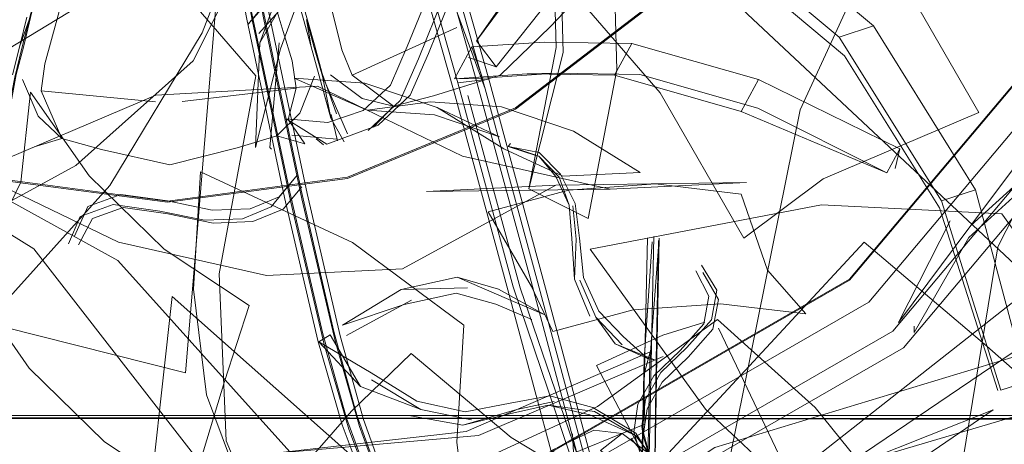
# Model space of a CAD drawing. Units: metres. Extents: x 0.37 to 5.17, y -2.58 to -0.58.
# Drawn here: x 1.12 to 1.16, y -0.89 to -0.87 of the extents above; entities that cross this region are included whole.
import ezdxf

# ---------------------------------------------------------------- set-up
doc = ezdxf.new("R2010")
doc.units = ezdxf.units.M
doc.header["$MEASUREMENT"] = 0

# ---------------------------------------------------------------- blocks, each defined once
blk = doc.blocks.new('99c9ecd6-7ade-4bb2-8c44-81a79b9a43fd')
at = {"color": 18, "lineweight": 9, "true_color": 0x000000}
blk.add_lwpolyline([(1.088747, -0.89119), (1.164943, -0.89119), (1.165067, -0.815108)], dxfattribs=at)
blk = doc.blocks.new('9b0ee309-9cdf-4560-a0e8-09154df67923')
at = {"color": 18, "lineweight": 9, "true_color": 0x000000}
for points in [[(1.088747, -0.891244), (1.164943, -0.891365)], [(1.088747, -0.891317), (1.164943, -0.891317), (1.088747, -0.891244)]]:
    blk.add_lwpolyline(points, dxfattribs=at)
blk = doc.blocks.new('63c0e117-3e7f-46c9-aca9-ea76dcb03060')
at = {"color": 18, "lineweight": 9, "true_color": 0x000000}
blk.add_lwpolyline([(1.134391, -0.881267), (1.141423, -0.878357), (1.147462, -0.873727), (1.152095, -0.867693), (1.155008, -0.860667), (1.156001, -0.853127), (1.155008, -0.845587)], dxfattribs=at)
blk = doc.blocks.new('d21495af-b9d7-49d2-9b2f-bc822f55eeba')
at = {"color": 18, "lineweight": 9, "true_color": 0x000000}
blk.add_lwpolyline([(1.134391, -0.881267), (1.126845, -0.88226), (1.119299, -0.881267), (1.112267, -0.878357)], dxfattribs=at)
blk = doc.blocks.new('79665480-dfe5-40da-a435-11292d704c08')
at = {"color": 18, "lineweight": 9, "true_color": 0x000000}
blk.add_line((1.13308, -0.879608), (1.133379, -0.879854), dxfattribs=at)
for points in [[(1.097689, -0.853078), (1.098682, -0.860619), (1.101595, -0.867645), (1.106228, -0.873678), (1.112267, -0.878308), (1.119299, -0.881218), (1.126845, -0.882211), (1.134391, -0.881218), (1.141423, -0.878308), (1.147462, -0.873678)], [(1.13942, -0.877362), (1.14077, -0.876944), (1.142867, -0.874915), (1.144049, -0.873655), (1.142873, -0.874915), (1.14078, -0.876946)], [(1.132861, -0.875749), (1.133193, -0.876967), (1.133693, -0.878735), (1.134253, -0.879726)], [(1.134388, -0.879399), (1.133336, -0.876988)], [(1.133702, -0.878594), (1.133961, -0.879696)], [(1.124096, -0.880051), (1.126943, -0.880697), (1.129774, -0.879987), (1.131428, -0.879487), (1.129774, -0.879987)], [(1.133676, -0.879483)], [(1.134826, -0.879561)]]:
    blk.add_lwpolyline(points, dxfattribs=at)
blk = doc.blocks.new('86b471f3-b1a2-4e44-b12d-9fa1c6843fa1')
at = {"color": 18, "lineweight": 9, "true_color": 0x000000}
for points in [[(1.133328, -0.876874), (1.133922, -0.878556), (1.133328, -0.876874), (1.133009, -0.875665), (1.132269, -0.873047)], [(1.136309, -0.878235), (1.13548, -0.87912), (1.136313, -0.878236), (1.134581, -0.876942)], [(1.133009, -0.876988), (1.13239, -0.878534), (1.131428, -0.879487), (1.132593, -0.87981)], [(1.136309, -0.878235), (1.137983, -0.877805), (1.13942, -0.877362)], [(1.131906, -0.878802), (1.132593, -0.87981)], [(1.134962, -0.879191)], [(1.121271, -0.87994), (1.12243, -0.879587), (1.121271, -0.87994)]]:
    blk.add_lwpolyline(points, dxfattribs=at)
blk = doc.blocks.new('cbc9c9e0-feb8-4ee4-b8ea-7b22c6228e34')
at = {"color": 18, "lineweight": 9, "true_color": 0x000000}
for points in [[(1.120756, -0.875803), (1.120466, -0.877019), (1.120134, -0.878747)], [(1.124096, -0.880051), (1.12243, -0.879589), (1.124096, -0.880053), (1.126943, -0.880701), (1.129774, -0.879989)]]:
    blk.add_lwpolyline(points, dxfattribs=at)
blk = doc.blocks.new('818d1514-7f1b-4294-9985-ef1cda31062d')
at = {"color": 18, "lineweight": 9, "true_color": 0x000000}
blk.add_lwpolyline([(1.120201, -0.878673), (1.120516, -0.876916), (1.120833, -0.875707), (1.121121, -0.874522), (1.121482, -0.873064)], dxfattribs=at)
blk = doc.blocks.new('d24847e4-9c28-4c5c-be7d-22e53539950f')
at = {"color": 18, "lineweight": 9, "true_color": 0x000000}
blk.add_lwpolyline([(1.133668, -0.87692), (1.134995, -0.877921), (1.136313, -0.878236), (1.137988, -0.877806), (1.14078, -0.876946)], dxfattribs=at)
blk = doc.blocks.new('4da4c035-8a39-4661-9bc8-46572f203fe0')
at = {"color": 18, "lineweight": 9, "true_color": 0x000000}
for points in [[(1.132673, -0.87461), (1.132863, -0.875747), (1.132673, -0.87461), (1.13299, -0.875787), (1.133336, -0.876988), (1.133695, -0.878732), (1.133195, -0.876964), (1.132863, -0.875747), (1.132533, -0.874559), (1.132132, -0.873138), (1.131885, -0.871794)], [(1.120788, -0.877126), (1.121444, -0.878657), (1.12243, -0.879589), (1.121565, -0.877601), (1.121711, -0.876463)]]:
    blk.add_lwpolyline(points, dxfattribs=at)
blk = doc.blocks.new('c6d0c2b9-84ea-472a-a3dd-4353e436640e')
at = {"color": 18, "lineweight": 9, "true_color": 0x000000}
blk.add_lwpolyline([(1.131906, -0.878802), (1.132244, -0.87748), (1.13207, -0.876346), (1.131696, -0.875117)], dxfattribs=at)
blk = doc.blocks.new('8c4a1be3-dda2-4b07-95a5-826363612a0c')
at = {"color": 18, "lineweight": 9, "true_color": 0x000000}
blk.add_lwpolyline([(1.120667, -0.875707), (1.120358, -0.876928), (1.120667, -0.875705), (1.121058, -0.874623)], dxfattribs=at)
blk = doc.blocks.new('d22b61ed-6869-496a-86ad-a3a5a9762eb7')
at = {"color": 18, "lineweight": 9, "true_color": 0x000000}
blk.add_lwpolyline([(1.133443, -0.873067), (1.133842, -0.874634), (1.13415, -0.875881), (1.134581, -0.876942), (1.138958, -0.874945)], dxfattribs=at)
blk = doc.blocks.new('d1fd679d-dc9c-4d2c-9695-e775f2d101b0')
at = {"color": 18, "lineweight": 9, "true_color": 0x000000}
for p, q in [((1.121565, -0.877601), (1.126356, -0.878056)), ((1.132244, -0.87748), (1.127466, -0.878043))]:
    blk.add_line(p, q, dxfattribs=at)
blk = doc.blocks.new('37f8500b-1a72-4993-ba77-bb06c6fe58ea')
at = {"color": 18, "lineweight": 9, "true_color": 0x000000}
blk.add_lwpolyline([(1.122751, -0.872024), (1.121432, -0.873169), (1.121058, -0.874623), (1.120667, -0.875707), (1.120964, -0.874509)], dxfattribs=at)
blk = doc.blocks.new('f33d1098-1dc4-4ecd-9e9a-66ec58169a27')
at = {"color": 18, "lineweight": 9, "true_color": 0x000000}
blk.add_line((1.121058, -0.874623), (1.120756, -0.875803), dxfattribs=at)
blk = doc.blocks.new('c72bd7ba-dcfc-411a-a22b-88a588342e77')
at = {"color": 18, "lineweight": 9, "true_color": 0x000000}
blk.add_line((1.122486, -0.873667), (1.121711, -0.876463), dxfattribs=at)
blk = doc.blocks.new('797c5041-d635-4633-a2fd-950a27845daf')
at = {"color": 18, "lineweight": 9, "true_color": 0x000000}
blk.add_line((1.131696, -0.875117), (1.131227, -0.873568), dxfattribs=at)
blk = doc.blocks.new('3fbfcb46-9b42-4945-b7c8-b89d6309878b')
at = {"color": 18, "lineweight": 9, "true_color": 0x000000}
blk.add_lwpolyline([(1.138844, -0.904697), (1.132185, -0.904118), (1.149757, -0.892534), (1.168182, -0.886946), (1.174842, -0.887525)], dxfattribs=at)
blk = doc.blocks.new('7116948f-067b-4dbe-955c-fb4d4de2810c')
at = {"color": 18, "lineweight": 9, "true_color": 0x000000}
blk.add_lwpolyline([(1.127922, -0.876339), (1.130155, -0.871884), (1.127797, -0.85567), (1.131165, -0.839159), (1.128932, -0.843615)], dxfattribs=at)
blk = doc.blocks.new('d340408e-60ab-4448-b393-2cdf43286fec')
at = {"color": 18, "lineweight": 9, "true_color": 0x000000}
blk.add_lwpolyline([(1.113339, -0.876302), (1.118544, -0.876832), (1.132472, -0.868371), (1.148871, -0.865108), (1.143666, -0.864578)], dxfattribs=at)
blk = doc.blocks.new('33385f2a-1893-4673-9927-ea969e99eee7')
at = {"color": 18, "lineweight": 9, "true_color": 0x000000}
blk.add_lwpolyline([(1.168352, -0.875624), (1.157658, -0.888358), (1.143251, -0.896669), (1.126868, -0.899555), (1.110484, -0.896669), (1.096077, -0.888358), (1.085384, -0.875624)], dxfattribs=at)
blk = doc.blocks.new('cf08901e-d615-43fa-acba-aa14fff0f2c7')
at = {"color": 18, "lineweight": 9, "true_color": 0x000000}
blk.add_lwpolyline([(1.106007, -0.874348), (1.124771, -0.884701), (1.139171, -0.900728), (1.145642, -0.898181), (1.153918, -0.893001), (1.163195, -0.885691)], dxfattribs=at)
blk = doc.blocks.new('461098b2-17da-4a95-8251-b46dd6261ca0')
at = {"color": 18, "lineweight": 9, "true_color": 0x000000}
blk.add_lwpolyline([(1.144539, -0.884226), (1.149373, -0.890934), (1.155016, -0.896236), (1.160919, -0.899616), (1.169508, -0.89673)], dxfattribs=at)
blk = doc.blocks.new('94f30396-d249-4d86-9e91-92df4b9830c7')
at = {"color": 18, "lineweight": 9, "true_color": 0x000000}
for points in [[(1.140152, -0.877515), (1.137335, -0.867548), (1.135805, -0.862243)], [(1.143416, -0.875989), (1.143233, -0.869199), (1.141686, -0.862507)], [(1.124434, -0.88156), (1.128307, -0.875172), (1.130978, -0.868245)], [(1.145663, -0.876716), (1.144463, -0.882946), (1.141977, -0.881694), (1.143416, -0.875989)]]:
    blk.add_lwpolyline(points, dxfattribs=at)
blk = doc.blocks.new('6cb1cce9-91da-40f4-a51c-d1e0a6815eca')
at = {"color": 18, "lineweight": 9, "true_color": 0x000000}
blk.add_lwpolyline([(1.134524, -0.861504), (1.136791, -0.866566), (1.139734, -0.876982), (1.142068, -0.885585)], dxfattribs=at)
blk = doc.blocks.new('147e1bde-c12a-4e36-b813-3864d1b9d497')
at = {"color": 18, "lineweight": 9, "true_color": 0x000000}
blk.add_lwpolyline([(1.141686, -0.862507), (1.143934, -0.863235), (1.145481, -0.869926), (1.145663, -0.876716)], dxfattribs=at)
blk = doc.blocks.new('bd33df07-dd42-447b-b0c2-c4920da5e070')
at = {"color": 18, "lineweight": 9, "true_color": 0x000000}
for points in [[(1.139789, -0.875507), (1.14316, -0.870931), (1.144503, -0.866609), (1.143175, -0.863788), (1.141378, -0.861362), (1.143123, -0.861266)], [(1.105505, -0.870703), (1.107603, -0.875723), (1.121256, -0.884216), (1.131405, -0.897272), (1.129306, -0.892252)]]:
    blk.add_lwpolyline(points, dxfattribs=at)
blk = doc.blocks.new('e4dadc49-14f6-4680-8b80-f60a1613f1d0')
at = {"color": 18, "lineweight": 9, "true_color": 0x000000}
blk.add_lwpolyline([(1.126868, -0.895901), (1.14205, -0.893226), (1.155401, -0.885524), (1.16531, -0.873725), (1.170583, -0.85925), (1.170583, -0.843847), (1.16531, -0.829372), (1.155401, -0.817572), (1.14205, -0.80987), (1.126868, -0.807196)], dxfattribs=at)
blk = doc.blocks.new('7c3e5105-4fcc-4749-948c-9cb39ffb5984')
at = {"color": 18, "lineweight": 9, "true_color": 0x000000}
blk.add_lwpolyline([(1.125118, -0.839868), (1.126583, -0.849111), (1.127431, -0.854822), (1.128313, -0.860578), (1.129428, -0.867066), (1.130889, -0.874614), (1.132474, -0.882119), (1.133877, -0.888119), (1.134883, -0.891651), (1.135655, -0.893751), (1.136445, -0.895955), (1.137431, -0.89932)], dxfattribs=at)
blk = doc.blocks.new('f6152007-8e2e-4363-8bd3-6739b2c2bfdd')
at = {"color": 18, "lineweight": 9, "true_color": 0x000000}
blk.add_lwpolyline([(1.088426, -0.829329), (1.083153, -0.843804), (1.083153, -0.859207), (1.088426, -0.873682), (1.098335, -0.885482), (1.111686, -0.893184), (1.126868, -0.895858), (1.14205, -0.893184), (1.155401, -0.885482), (1.16531, -0.873725), (1.170583, -0.85925), (1.170583, -0.843847)], dxfattribs=at)
blk = doc.blocks.new('fb54611a-e324-47a1-bd00-abc4aa28e3c5')
at = {"color": 18, "lineweight": 9, "true_color": 0x000000}
blk.add_lwpolyline([(1.115896, -0.873544), (1.111197, -0.878772), (1.114852, -0.881326), (1.119735, -0.886789), (1.124434, -0.88156)], dxfattribs=at)
blk = doc.blocks.new('cbd83bf3-58d7-4732-9caf-39881c586625')
at = {"color": 18, "lineweight": 9, "true_color": 0x000000}
blk.add_lwpolyline([(1.173355, -0.859727), (1.167748, -0.87512), (1.15721, -0.887668), (1.143013, -0.895858), (1.126868, -0.898703), (1.110723, -0.895858), (1.096525, -0.887668)], dxfattribs=at)
blk = doc.blocks.new('fd6267ea-36d6-49ac-8e62-62e841b8d948')
at = {"color": 18, "lineweight": 9, "true_color": 0x000000}
for points in [[(1.155401, -0.885524), (1.14205, -0.893226), (1.126868, -0.895901)], [(1.174842, -0.887525), (1.156083, -0.893085), (1.161412, -0.890959), (1.144765, -0.902335)]]:
    blk.add_lwpolyline(points, dxfattribs=at)
blk = doc.blocks.new('c7b87deb-eef3-42d2-8b74-260f5a828789')
at = {"color": 18, "lineweight": 9, "true_color": 0x000000}
blk.add_lwpolyline([(1.116922, -0.851882), (1.114512, -0.867537), (1.115912, -0.884606), (1.123015, -0.880722), (1.127922, -0.876339)], dxfattribs=at)
blk = doc.blocks.new('30fc2fa0-eea6-499b-a560-4096b5e13f35')
at = {"color": 18, "lineweight": 9, "true_color": 0x000000}
blk.add_lwpolyline([(1.170583, -0.859207), (1.16531, -0.873682), (1.155401, -0.885482)], dxfattribs=at)
blk = doc.blocks.new('c2bbb7d2-3d3e-400a-9071-0e70062da0be')
at = {"color": 18, "lineweight": 9, "true_color": 0x000000}
blk.add_lwpolyline([(1.166401, -0.874311), (1.15621, -0.886446), (1.142481, -0.894367), (1.126868, -0.897117)], dxfattribs=at)
blk = doc.blocks.new('c566276e-abbe-4675-846d-c25ff36e78e8')
at = {"color": 18, "lineweight": 9, "true_color": 0x000000}
for points in [[(1.126965, -0.854891), (1.127843, -0.860645), (1.128954, -0.867133), (1.130411, -0.874686), (1.131996, -0.8822)], [(1.130989, -0.885331), (1.136694, -0.885052), (1.143111, -0.881541), (1.151084, -0.881439), (1.145379, -0.881718)], [(1.097029, -0.883085), (1.096734, -0.886756), (1.112387, -0.88557), (1.12761, -0.889401), (1.127906, -0.88573)]]:
    blk.add_lwpolyline(points, dxfattribs=at)
blk = doc.blocks.new('b5b83cae-5eaa-4969-b9e1-a8ff3927f974')
at = {"color": 18, "lineweight": 9, "true_color": 0x000000}
for points in [[(1.13382, -0.887681), (1.132449, -0.881763), (1.13088, -0.874356), (1.129424, -0.86688), (1.128309, -0.860408)], [(1.160394, -0.883743), (1.163313, -0.881093), (1.166573, -0.880147), (1.169777, -0.879567)]]:
    blk.add_lwpolyline(points, dxfattribs=at)
blk = doc.blocks.new('ad6063cc-ad23-43eb-82e5-0755446bbe88')
at = {"color": 18, "lineweight": 9, "true_color": 0x000000}
for points in [[(1.129659, -0.86694), (1.131119, -0.874449), (1.132695, -0.8819)], [(1.13315, -0.888046), (1.13175, -0.882062), (1.130172, -0.874592), (1.128718, -0.867074)]]:
    blk.add_lwpolyline(points, dxfattribs=at)
blk = doc.blocks.new('43e11fcd-9137-4c36-8369-b50f6fd6cdcb')
at = {"color": 18, "lineweight": 9, "true_color": 0x000000}
blk.add_lwpolyline([(1.169508, -0.89673), (1.178153, -0.898137), (1.17225, -0.894756), (1.166607, -0.889454), (1.161773, -0.882746), (1.15423, -0.882375), (1.144539, -0.884226)], dxfattribs=at)
blk = doc.blocks.new('e1c17096-6a38-49b5-9f20-ce9a7df9bfd5')
at = {"color": 18, "lineweight": 9, "true_color": 0x000000}
blk.add_lwpolyline([(1.131971, -0.881844), (1.130401, -0.874428), (1.12895, -0.866948)], dxfattribs=at)
blk = doc.blocks.new('976da07c-1173-4b85-a4a9-a495260357ea')
at = {"color": 18, "lineweight": 9, "true_color": 0x000000}
for points in [[(1.141483, -0.863308), (1.142953, -0.869664), (1.143117, -0.875776), (1.141977, -0.881694)], [(1.133134, -0.877402), (1.126368, -0.877776), (1.118743, -0.881015), (1.124805, -0.883941), (1.130989, -0.885331)]]:
    blk.add_lwpolyline(points, dxfattribs=at)
blk = doc.blocks.new('5196d420-bbce-4ac8-a742-6397daae3d84')
at = {"color": 18, "lineweight": 9, "true_color": 0x000000}
for points in [[(1.163195, -0.885691), (1.147179, -0.870675), (1.130032, -0.859312), (1.120755, -0.866621), (1.112478, -0.871802), (1.106007, -0.874348)], [(1.138842, -0.868003), (1.135255, -0.869374), (1.132551, -0.87218), (1.130235, -0.874799), (1.132545, -0.872003)], [(1.163612, -0.880389), (1.160468, -0.883243), (1.162757, -0.880185), (1.166162, -0.879198)]]:
    blk.add_lwpolyline(points, dxfattribs=at)
blk = doc.blocks.new('51ad764d-9459-4cb8-a107-82961df15c0f')
at = {"color": 18, "lineweight": 9, "true_color": 0x000000}
blk.add_lwpolyline([(1.130552, -0.876974), (1.120461, -0.865284), (1.106751, -0.855425), (1.105211, -0.863711), (1.105505, -0.870703)], dxfattribs=at)
blk = doc.blocks.new('d8776b03-1024-47be-9d37-e5282158e1a7')
at = {"color": 18, "lineweight": 9, "true_color": 0x000000}
blk.add_lwpolyline([(1.135627, -0.87002), (1.133033, -0.872536), (1.130678, -0.875199)], dxfattribs=at)
blk = doc.blocks.new('4054a913-294e-450a-afd7-4fa1e10e667f')
at = {"color": 18, "lineweight": 9, "true_color": 0x000000}
blk.add_lwpolyline([(1.13023, -0.874622)], dxfattribs=at)
blk = doc.blocks.new('7036dde0-e53a-4134-8eb8-22e793f257be')
at = {"color": 18, "lineweight": 9, "true_color": 0x000000}
blk.add_lwpolyline([(1.14663, -0.862081), (1.141072, -0.865964), (1.136799, -0.867351), (1.142588, -0.872022), (1.147472, -0.87768)], dxfattribs=at)
blk = doc.blocks.new('05b2433b-82be-4acf-ad50-7edf7b68617f')
at = {"color": 18, "lineweight": 9, "true_color": 0x000000}
blk.add_line((1.132049, -0.879447), (1.133933, -0.879614), dxfattribs=at)
blk.add_lwpolyline([(1.131631, -0.879667)], dxfattribs=at)
blk = doc.blocks.new('565fcf9b-cf3c-4f2f-8ffc-552aa9943248')
at = {"color": 18, "lineweight": 9, "true_color": 0x000000}
blk.add_lwpolyline([(1.145363, -0.869512), (1.142522, -0.869588), (1.139925, -0.87083), (1.137981, -0.873032), (1.136887, -0.875742), (1.13618, -0.877355), (1.135036, -0.878423), (1.13356, -0.878919), (1.131814, -0.878764), (1.133515, -0.879835)], dxfattribs=at)
blk = doc.blocks.new('d8867d0c-ab96-4bc7-8c44-d8fc4421365d')
at = {"color": 18, "lineweight": 9, "true_color": 0x000000}
blk.add_lwpolyline([(1.135664, -0.879033), (1.133515, -0.879835), (1.135664, -0.879033), (1.137004, -0.877781), (1.137772, -0.87603), (1.138825, -0.87342), (1.140618, -0.87139), (1.142992, -0.870255), (1.145573, -0.869808)], dxfattribs=at)
blk = doc.blocks.new('18376ea3-672d-47ce-bad9-6684a769994b')
at = {"color": 18, "lineweight": 9, "true_color": 0x000000}
for p, q in [((1.127906, -0.88573), (1.129033, -0.872186)), ((1.131697, -0.882553), (1.13248, -0.881623))]:
    blk.add_line(p, q, dxfattribs=at)
for points in [[(1.132284, -0.881131), (1.131196, -0.88246), (1.129985, -0.882956), (1.1284, -0.883015), (1.126525, -0.88263), (1.124578, -0.882357), (1.1232, -0.882856)], [(1.124902, -0.881937), (1.126849, -0.882209), (1.128724, -0.882595), (1.130309, -0.882535), (1.13152, -0.882039), (1.132284, -0.881131)], [(1.132695, -0.8819), (1.134078, -0.887852), (1.135057, -0.891359), (1.1366, -0.895669)], [(1.145379, -0.881718), (1.137691, -0.881806), (1.143111, -0.881541)], [(1.131996, -0.8822), (1.133409, -0.888217), (1.134438, -0.891772)]]:
    blk.add_lwpolyline(points, dxfattribs=at)
blk = doc.blocks.new('8fe25f99-ff15-44dc-8d6c-ae5791945d19')
at = {"color": 18, "lineweight": 9, "true_color": 0x000000}
blk.add_lwpolyline([(1.147472, -0.87768), (1.150975, -0.883773), (1.154295, -0.881282), (1.160805, -0.878503), (1.157302, -0.87241)], dxfattribs=at)
blk = doc.blocks.new('d9cadc1a-a7b2-4f18-ac43-af41e8d1ba1e')
at = {"color": 18, "lineweight": 9, "true_color": 0x000000}
blk.add_lwpolyline([(1.135954, -0.895574), (1.13511, -0.893403), (1.134337, -0.891299), (1.133352, -0.887779), (1.131971, -0.881844)], dxfattribs=at)
blk = doc.blocks.new('636edbe0-8411-40f1-918a-67e5a1ce8f03')
at = {"color": 18, "lineweight": 9, "true_color": 0x000000}
blk.add_line((1.135244, -0.879253), (1.136584, -0.878003), dxfattribs=at)
for points in [[(1.143753, -0.869818), (1.144831, -0.871253), (1.140607, -0.876596), (1.139789, -0.875507), (1.143753, -0.869818), (1.1452, -0.865164)], [(1.13072, -0.87559), (1.132124, -0.871744), (1.135152, -0.869133), (1.13733, -0.866972), (1.134353, -0.869135)], [(1.135995, -0.867546), (1.138852, -0.877658), (1.141096, -0.88593), (1.144089, -0.897121), (1.146405, -0.905901), (1.147547, -0.910279)], [(1.145306, -0.89667), (1.142353, -0.885632), (1.140152, -0.877515), (1.136623, -0.867874)]]:
    blk.add_lwpolyline(points, dxfattribs=at)
blk = doc.blocks.new('ee36b757-5e91-4218-91b6-a0f4b4770924')
at = {"color": 18, "lineweight": 9, "true_color": 0x000000}
blk.add_lwpolyline([(1.160394, -0.883743), (1.158109, -0.887711)], dxfattribs=at)
blk = doc.blocks.new('ad40da2a-a51c-461c-acfa-a0190ca6248e')
at = {"color": 18, "lineweight": 9, "true_color": 0x000000}
for points in [[(1.136079, -0.866892), (1.139007, -0.877255), (1.140306, -0.877112)], [(1.145606, -0.896806), (1.142582, -0.885502), (1.140306, -0.877112), (1.137419, -0.866894)], [(1.145968, -0.866736), (1.144533, -0.867201), (1.149612, -0.870864), (1.154971, -0.875344)], [(1.158135, -0.900765), (1.158674, -0.902033), (1.161601, -0.884128), (1.169763, -0.868102), (1.169224, -0.866834)], [(1.144899, -0.868112), (1.150063, -0.871836), (1.155193, -0.876125), (1.159159, -0.882495), (1.161607, -0.890141)], [(1.137351, -0.876252), (1.136584, -0.878003)], [(1.131697, -0.882553), (1.130428, -0.883074), (1.128766, -0.883136), (1.126859, -0.882744), (1.124995, -0.882483), (1.123715, -0.882946)], [(1.159614, -0.883039), (1.157453, -0.887292), (1.160468, -0.883243)]]:
    blk.add_lwpolyline(points, dxfattribs=at)
blk = doc.blocks.new('c1373235-0774-4cf4-93e2-c4a8c6f1451d')
at = {"color": 18, "lineweight": 9, "true_color": 0x000000}
blk.add_line((1.133184, -0.888107), (1.13366, -0.887818), dxfattribs=at)
blk.add_lwpolyline([(1.137454, -0.890948), (1.134924, -0.889976), (1.13366, -0.887818)], dxfattribs=at)
blk = doc.blocks.new('420faf7e-bf68-435e-98ee-91e8d8defa45')
at = {"color": 18, "lineweight": 9, "true_color": 0x000000}
blk.add_line((1.158102, -0.887447), (1.158109, -0.887711), dxfattribs=at)
blk = doc.blocks.new('36f29ef4-8ea7-4927-a7d9-79355343c4bd')
at = {"color": 18, "lineweight": 9, "true_color": 0x000000}
blk.add_lwpolyline([(1.137351, -0.876252), (1.138405, -0.873642), (1.140198, -0.871611)], dxfattribs=at)
blk = doc.blocks.new('38dedde2-6324-4318-8b9f-745996190f0c')
at = {"color": 18, "lineweight": 9, "true_color": 0x000000}
blk.add_lwpolyline([(1.135385, -0.889697), (1.137454, -0.890948), (1.139582, -0.891378)], dxfattribs=at)
blk = doc.blocks.new('13ad6611-3cc1-41fd-9928-f51d7443e187')
at = {"color": 18, "lineweight": 9, "true_color": 0x000000}
for points in [[(1.136865, -0.899105), (1.135799, -0.89586), (1.134958, -0.8937), (1.134163, -0.891591), (1.13315, -0.888046)], [(1.136361, -0.895475), (1.135531, -0.893274), (1.134782, -0.891178), (1.13382, -0.887681)], [(1.134924, -0.889976), (1.133184, -0.888107), (1.135371, -0.889411), (1.137291, -0.890594)]]:
    blk.add_lwpolyline(points, dxfattribs=at)
blk = doc.blocks.new('35ab6c02-8528-4d58-b35f-6c9c5389746d')
at = {"color": 18, "lineweight": 9, "true_color": 0x000000}
for points in [[(1.149868, -0.88717), (1.144854, -0.890813), (1.140653, -0.892763), (1.144742, -0.896448), (1.148238, -0.900778)], [(1.157453, -0.895185), (1.153957, -0.890855), (1.149868, -0.88717)]]:
    blk.add_lwpolyline(points, dxfattribs=at)
blk = doc.blocks.new('08db49d5-3d6a-473f-8f28-c232024b6b6e')
at = {"color": 18, "lineweight": 9, "true_color": 0x000000}
blk.add_lwpolyline([(1.144654, -0.890853), (1.142853, -0.890374), (1.141191, -0.890671), (1.139305, -0.891041), (1.137291, -0.890594)], dxfattribs=at)
blk = doc.blocks.new('48dbd9e4-7938-4da1-b1d4-1f7cc67f8348')
at = {"color": 18, "lineweight": 9, "true_color": 0x000000}
blk.add_line((1.137034, -0.891202), (1.139219, -0.8916), dxfattribs=at)
blk = doc.blocks.new('f19dcd7d-0786-4877-9f89-850b610c60ed')
at = {"color": 18, "lineweight": 9, "true_color": 0x000000}
for points in [[(1.142788, -0.890765), (1.141171, -0.891127), (1.139219, -0.8916), (1.141471, -0.890941), (1.14304, -0.890607)], [(1.134438, -0.891772), (1.135234, -0.89388), (1.136038, -0.896054), (1.137019, -0.899339), (1.136248, -0.896002), (1.137214, -0.899376)]]:
    blk.add_lwpolyline(points, dxfattribs=at)
blk = doc.blocks.new('eeadd838-793f-4179-a3fb-2aaac1c30202')
at = {"color": 18, "lineweight": 9, "true_color": 0x000000}
for points in [[(1.130534, -0.879966), (1.131587, -0.875838), (1.132891, -0.872268)], [(1.121122, -0.877651), (1.120715, -0.881423), (1.118617, -0.885713), (1.121065, -0.889215), (1.124215, -0.892296)]]:
    blk.add_lwpolyline(points, dxfattribs=at)
blk = doc.blocks.new('2f1a38ef-4f81-4f1e-a0c4-194189334c97')
at = {"color": 18, "lineweight": 9, "true_color": 0x000000}
blk.add_lwpolyline([(1.159242, -0.882204), (1.154971, -0.875344), (1.156405, -0.874878), (1.151046, -0.870398)], dxfattribs=at)
blk = doc.blocks.new('8c129fe2-9f21-4641-be7a-8163d30fb412')
at = {"color": 18, "lineweight": 9, "true_color": 0x000000}
for points in [[(1.130534, -0.879966), (1.13072, -0.87559), (1.132923, -0.871742)], [(1.147587, -0.905316), (1.145306, -0.89667), (1.14161, -0.885846), (1.139425, -0.877788)], [(1.18537, -0.88009), (1.165788, -0.886139), (1.149372, -0.897262), (1.144765, -0.902335), (1.138844, -0.904697)]]:
    blk.add_lwpolyline(points, dxfattribs=at)
blk = doc.blocks.new('55721519-8102-4db6-be35-7bb08434b37a')
at = {"color": 18, "lineweight": 9, "true_color": 0x000000}
blk.add_lwpolyline([(1.134604, -0.892919), (1.127047, -0.886206), (1.12586, -0.896929), (1.122449, -0.908362)], dxfattribs=at)
blk.add_lwpolyline([(1.134604, -0.892919), (1.127047, -0.886206), (1.12586, -0.896929), (1.122449, -0.908362)], dxfattribs=at)
blk = doc.blocks.new('3a1457d7-3774-4cd5-9ad7-355b32ed232e')
at = {"color": 18, "lineweight": 9, "true_color": 0x000000}
blk.add_line((1.13114, -0.879964), (1.131201, -0.880034), dxfattribs=at)
for points in [[(1.131519, -0.875587), (1.13114, -0.879964)], [(1.12296, -0.883685), (1.123524, -0.882436), (1.124902, -0.881937)], [(1.146438, -0.892034), (1.144523, -0.89116), (1.142788, -0.890765), (1.144725, -0.891023)]]:
    blk.add_lwpolyline(points, dxfattribs=at)
blk = doc.blocks.new('e9a13ea2-2347-4b55-8d7e-29ca729ed1ad')
at = {"color": 18, "lineweight": 9, "true_color": 0x000000}
for points in [[(1.138866, -0.87709), (1.140037, -0.877066), (1.139589, -0.87576)], [(1.146622, -0.876908), (1.143125, -0.876854), (1.140037, -0.877066)], [(1.124215, -0.892296), (1.127761, -0.894655), (1.129244, -0.889764), (1.130266, -0.886593), (1.126719, -0.884234)], [(1.128484, -0.890331), (1.129802, -0.893851), (1.136049, -0.895946), (1.140825, -0.900265), (1.139507, -0.896745)], [(1.147769, -0.893715), (1.146438, -0.892034), (1.144725, -0.891023)]]:
    blk.add_lwpolyline(points, dxfattribs=at)
blk = doc.blocks.new('58fa1c3a-4faf-4f57-b446-9ec398d2f55a')
at = {"color": 18, "lineweight": 9, "true_color": 0x000000}
for points in [[(1.150869, -0.878458), (1.145556, -0.876938), (1.14628, -0.875608), (1.142626, -0.875552), (1.139589, -0.87576), (1.138866, -0.87709), (1.141903, -0.876882)], [(1.146262, -0.892153), (1.147596, -0.893819), (1.146449, -0.891932), (1.144654, -0.890853)]]:
    blk.add_lwpolyline(points, dxfattribs=at)
blk = doc.blocks.new('9a66f0be-c023-45fe-b768-f3a31d8e5f69')
at = {"color": 18, "lineweight": 9, "true_color": 0x000000}
blk.add_line((1.122714, -0.884005), (1.1232, -0.882856), dxfattribs=at)
blk = doc.blocks.new('fa9e02cc-3375-41f3-91f3-a56604e58fa3')
at = {"color": 18, "lineweight": 9, "true_color": 0x000000}
blk.add_line((1.123121, -0.884041), (1.123715, -0.882946), dxfattribs=at)
blk.add_lwpolyline([(1.156405, -0.874878), (1.160677, -0.881739), (1.159242, -0.882204)], dxfattribs=at)
blk = doc.blocks.new('d624e05b-0257-4883-aba5-967967eff3c7')
at = {"color": 18, "lineweight": 9, "true_color": 0x000000}
blk.add_line((1.140607, -0.876596), (1.139449, -0.876201), dxfattribs=at)
blk.add_lwpolyline([(1.129306, -0.892252), (1.129012, -0.88526), (1.130552, -0.876974)], dxfattribs=at)
blk = doc.blocks.new('abd3de44-2e47-454d-bacf-b44dd1e2376f')
at = {"color": 18, "lineweight": 9, "true_color": 0x000000}
blk.add_lwpolyline([(1.142068, -0.885585), (1.145147, -0.897099), (1.141325, -0.885799), (1.139007, -0.877255)], dxfattribs=at)
blk = doc.blocks.new('22090584-22b4-4218-850a-b87101bb8bf4')
at = {"color": 18, "lineweight": 9, "true_color": 0x000000}
blk.add_lwpolyline([(1.145379, -0.881718), (1.139195, -0.880328), (1.133134, -0.877402)], dxfattribs=at)
blk = doc.blocks.new('99aaa3c8-5211-4a96-bd5b-26200dca3433')
at = {"color": 18, "lineweight": 9, "true_color": 0x000000}
blk.add_lwpolyline([(1.159242, -0.882204), (1.161736, -0.890139), (1.162825, -0.889786), (1.160677, -0.881739)], dxfattribs=at)
blk = doc.blocks.new('23f728f1-f96f-4ff6-b282-625922f8d2b6')
at = {"color": 18, "lineweight": 9, "true_color": 0x000000}
blk.add_line((1.161736, -0.890139), (1.162825, -0.889786), dxfattribs=at)
blk = doc.blocks.new('7fb275fa-9a20-4858-bfdd-babbe71c8934')
at = {"color": 18, "lineweight": 9, "true_color": 0x000000}
blk.add_lwpolyline([(1.13926, -0.887404), (1.13459, -0.88395), (1.128237, -0.880991), (1.127945, -0.885901), (1.128484, -0.890331)], dxfattribs=at)
blk = doc.blocks.new('600e0fab-25fa-48a0-b7a7-e31fe5a71ffa')
at = {"color": 18, "lineweight": 9, "true_color": 0x000000}
blk.add_lwpolyline([(1.142903, -0.892677), (1.143864, -0.893011), (1.143804, -0.891959)], dxfattribs=at)
blk = doc.blocks.new('959d1735-3d3a-44eb-82c1-814cd78538c2')
at = {"color": 18, "lineweight": 9, "true_color": 0x000000}
for points in [[(1.136637, -0.885918), (1.138975, -0.885407), (1.141137, -0.886342), (1.142612, -0.886965), (1.14071, -0.885896)], [(1.142184, -0.886518)], [(1.147266, -0.894377), (1.144974, -0.89266), (1.145875, -0.891942), (1.144689, -0.891805), (1.142903, -0.892677)]]:
    blk.add_lwpolyline(points, dxfattribs=at)
blk = doc.blocks.new('c3c839cf-6433-418c-8397-5927bdd5230a')
at = {"color": 18, "lineweight": 9, "true_color": 0x000000}
blk.add_lwpolyline([(1.138935, -0.886066), (1.140595, -0.886534), (1.142094, -0.887167)], dxfattribs=at)
blk = doc.blocks.new('974e4af1-1226-4994-8b2d-bd660bdcb4db')
at = {"color": 18, "lineweight": 9, "true_color": 0x000000}
blk.add_line((1.143125, -0.876854), (1.141903, -0.876882), dxfattribs=at)
blk = doc.blocks.new('d9322481-ccb6-440d-8e7b-ffcc567e755f')
at = {"color": 18, "lineweight": 9, "true_color": 0x000000}
blk.add_line((1.14071, -0.885896), (1.138975, -0.885407), dxfattribs=at)
blk = doc.blocks.new('d5867b56-88f5-4234-b986-316cbaed09fc')
at = {"color": 18, "lineweight": 9, "true_color": 0x000000}
blk.add_lwpolyline([(1.160892, -0.861948), (1.153327, -0.878388), (1.149803, -0.895879), (1.155079, -0.898645), (1.158135, -0.900765)], dxfattribs=at)
blk = doc.blocks.new('57b87e30-57f4-44c2-9672-8b36c75d3af8')
at = {"color": 18, "lineweight": 9, "true_color": 0x000000}
blk.add_line((1.141903, -0.876882), (1.145556, -0.876938), dxfattribs=at)
blk = doc.blocks.new('d96688dd-5b15-436a-b777-87a59e580b0d')
at = {"color": 18, "lineweight": 9, "true_color": 0x000000}
blk.add_lwpolyline([(1.126719, -0.884234), (1.123569, -0.881153), (1.121122, -0.877651)], dxfattribs=at)
blk = doc.blocks.new('9799ae4f-13d1-4f9b-858c-c649664139dc')
at = {"color": 18, "lineweight": 9, "true_color": 0x000000}
blk.add_lwpolyline([(1.13418, -0.887416), (1.136764, -0.88654), (1.138935, -0.886066)], dxfattribs=at)
blk = doc.blocks.new('677fa3f4-1f9d-4491-bf2a-a3bc25a7b571')
at = {"color": 18, "lineweight": 9, "true_color": 0x000000}
blk.add_lwpolyline([(1.13418, -0.887416), (1.136637, -0.885918), (1.139403, -0.885853)], dxfattribs=at)
blk = doc.blocks.new('e69cc493-64fd-4cbd-984f-25c8218c31c0')
at = {"color": 18, "lineweight": 9, "true_color": 0x000000}
blk.add_lwpolyline([(1.145501, -0.894698), (1.141231, -0.892114), (1.137048, -0.888601), (1.13456, -0.891016), (1.13215, -0.893766)], dxfattribs=at)
blk = doc.blocks.new('00d0a66b-7452-4f23-8651-394a5b516118')
at = {"color": 18, "lineweight": 9, "true_color": 0x000000}
blk.add_lwpolyline([(1.137065, -0.886364), (1.134504, -0.887755)], dxfattribs=at)
blk = doc.blocks.new('776fded6-4f3b-4e57-8caa-161b8ed63307')
at = {"color": 18, "lineweight": 9, "true_color": 0x000000}
blk.add_lwpolyline([(1.156955, -0.881034), (1.151556, -0.878319), (1.146622, -0.876908)], dxfattribs=at)
blk = doc.blocks.new('7ec79c13-01a1-46c0-be2c-4995670c6203')
at = {"color": 18, "lineweight": 9, "true_color": 0x000000}
blk.add_lwpolyline([(1.156955, -0.881034), (1.150869, -0.878458), (1.151593, -0.877128), (1.14628, -0.875608)], dxfattribs=at)
blk = doc.blocks.new('9a2c2a9d-b997-4a5e-94a7-9a4b7e577aaa')
at = {"color": 18, "lineweight": 9, "true_color": 0x000000}
blk.add_line((1.134504, -0.887755), (1.134345, -0.887849), dxfattribs=at)
blk = doc.blocks.new('9451a3c2-90b2-4080-8ae9-9ddbfacedde1')
at = {"color": 18, "lineweight": 9, "true_color": 0x000000}
blk.add_lwpolyline([(1.165147, -0.891824), (1.161151, -0.888297), (1.15601, -0.883938)], dxfattribs=at)
blk = doc.blocks.new('c1941da1-051c-43a0-b06f-b28711593fe7')
at = {"color": 18, "lineweight": 9, "true_color": 0x000000}
blk.add_lwpolyline([(1.150365, -0.897306), (1.147266, -0.894377), (1.148167, -0.893659), (1.145875, -0.891942)], dxfattribs=at)
blk = doc.blocks.new('c312a223-c525-48c2-a117-7dc22f99ce03')
at = {"color": 18, "lineweight": 9, "true_color": 0x000000}
blk.add_lwpolyline([(1.15601, -0.883938), (1.146922, -0.89374), (1.139676, -0.904815), (1.144816, -0.909173), (1.148812, -0.9127)], dxfattribs=at)
blk = doc.blocks.new('939ce804-1ad5-42eb-b35a-20b6596b2ea6')
at = {"color": 18, "lineweight": 9, "true_color": 0x000000}
blk.add_lwpolyline([(1.139507, -0.896745), (1.138968, -0.892314), (1.13926, -0.887404)], dxfattribs=at)
blk = doc.blocks.new('44bb8c41-cb77-4bb6-a818-a13a59dfff34')
at = {"color": 18, "lineweight": 9, "true_color": 0x000000}
blk.add_lwpolyline([(1.146937, -0.883749), (1.146726, -0.892976), (1.146672, -0.894793), (1.146582, -0.89611), (1.146399, -0.89741), (1.146064, -0.899037), (1.145488, -0.900746), (1.144579, -0.902152), (1.143317, -0.902998), (1.141963, -0.903554), (1.140853, -0.90422), (1.140204, -0.905179)], dxfattribs=at)
blk = doc.blocks.new('d3a14438-245e-44b0-b249-a5696d0c592b')
at = {"color": 18, "lineweight": 9, "true_color": 0x000000}
blk.add_lwpolyline([(1.151593, -0.877128), (1.157504, -0.880024), (1.156955, -0.881034)], dxfattribs=at)
blk = doc.blocks.new('b068ac78-7c05-4d8b-9fa9-a65fdcfe9fdc')
at = {"color": 18, "lineweight": 9, "true_color": 0x000000}
blk.add_line((1.157504, -0.880024), (1.157311, -0.880855), dxfattribs=at)
blk = doc.blocks.new('58a9d549-42e9-4f3b-90a7-5848d7a1ab91')
at = {"color": 18, "lineweight": 9, "true_color": 0x000000}
blk.add_lwpolyline([(1.160225, -0.903217), (1.154101, -0.896307), (1.149917, -0.887541)], dxfattribs=at)
blk = doc.blocks.new('4af972f4-8128-4d70-97e5-230168e6e9cd')
at = {"color": 18, "lineweight": 9, "true_color": 0x000000}
for points in [[(1.147048, -0.888531), (1.146785, -0.889507), (1.146829, -0.891552)], [(1.146829, -0.891552), (1.139162, -0.894679), (1.130868, -0.895814), (1.130824, -0.893769), (1.131087, -0.892793)]]:
    blk.add_lwpolyline(points, dxfattribs=at)
blk = doc.blocks.new('1a7c23ab-531e-4d08-aeda-5a0952dd1a32')
at = {"color": 18, "lineweight": 9, "true_color": 0x000000}
blk.add_lwpolyline([(1.149348, -0.887288), (1.147588, -0.887826), (1.144808, -0.889103)], dxfattribs=at)
blk = doc.blocks.new('56863edb-7d9d-413c-bdac-d528bb4468e6')
at = {"color": 18, "lineweight": 9, "true_color": 0x000000}
blk.add_lwpolyline([(1.144808, -0.889103), (1.149336, -0.897764), (1.155685, -0.905032), (1.158465, -0.903755), (1.160225, -0.903217)], dxfattribs=at)
blk = doc.blocks.new('d1bf1cce-b081-4ec7-876c-89c9e1a0d015')
at = {"color": 18, "lineweight": 9, "true_color": 0x000000}
blk.add_lwpolyline([(1.145299, -0.9023), (1.146203, -0.90089), (1.146778, -0.899153), (1.147097, -0.897492), (1.147233, -0.896159), (1.147263, -0.894818), (1.147264, -0.892986), (1.147326, -0.888766)], dxfattribs=at)
blk = doc.blocks.new('6bac8590-dd6c-4587-9308-dbdcefba0d2c')
at = {"color": 18, "lineweight": 9, "true_color": 0x000000}
for points in [[(1.131087, -0.892793), (1.139357, -0.891859), (1.147048, -0.888531)], [(1.131087, -0.892793), (1.139874, -0.892036), (1.147592, -0.888718)]]:
    blk.add_lwpolyline(points, dxfattribs=at)
blk = doc.blocks.new('3690c1ea-38d1-4721-8e93-cfc688f226c8')
at = {"color": 18, "lineweight": 9, "true_color": 0x000000}
blk.add_lwpolyline([(1.146454, -0.898936), (1.146771, -0.897318), (1.146926, -0.89603), (1.146985, -0.894729), (1.147014, -0.892924), (1.147201, -0.883699)], dxfattribs=at)
blk = doc.blocks.new('81efeb1a-4355-4a60-9c3d-41a42731c2c1')
at = {"color": 18, "lineweight": 9, "true_color": 0x000000}
blk.add_lwpolyline([(1.146555, -0.89631), (1.14665, -0.894939), (1.146704, -0.893084), (1.146803, -0.888853)], dxfattribs=at)
blk = doc.blocks.new('ef8e7808-2a78-4a8a-8757-a10b6f628e80')
at = {"color": 18, "lineweight": 9, "true_color": 0x000000}
for points in [[(1.147099, -0.89312), (1.146702, -0.891649), (1.146861, -0.89052), (1.147498, -0.8894), (1.148584, -0.88835), (1.149619, -0.887183), (1.149848, -0.885938)], [(1.149683, -0.887581), (1.148648, -0.888748), (1.147562, -0.889798), (1.146924, -0.890919), (1.146766, -0.892047), (1.147099, -0.89312)]]:
    blk.add_lwpolyline(points, dxfattribs=at)
blk = doc.blocks.new('9a5bb2f3-1d58-4242-b537-dc014ded146f')
at = {"color": 18, "lineweight": 9, "true_color": 0x000000}
blk.add_line((1.146367, -0.891897), (1.146708, -0.892995), dxfattribs=at)
blk.add_lwpolyline([(1.147243, -0.893094), (1.147306, -0.888859), (1.147408, -0.883865)], dxfattribs=at)
blk = doc.blocks.new('49bc5409-e4ea-422c-bab7-3cf83b24e93d')
at = {"color": 18, "lineweight": 9, "true_color": 0x000000}
blk.add_lwpolyline([(1.146638, -0.881018), (1.143398, -0.881173), (1.140922, -0.88003), (1.138136, -0.878296), (1.135113, -0.877276)], dxfattribs=at)
blk = doc.blocks.new('5a589073-08e0-4882-8a7e-3cf463a3e307')
at = {"color": 18, "lineweight": 9, "true_color": 0x000000}
blk.add_lwpolyline([(1.147326, -0.888766), (1.147428, -0.883761), (1.147035, -0.888907), (1.146955, -0.893146)], dxfattribs=at)
blk = doc.blocks.new('08e6e69b-ef7a-432d-b5c9-c69a4cd852aa')
at = {"color": 18, "lineweight": 9, "true_color": 0x000000}
blk.add_line((1.146702, -0.891649), (1.146766, -0.892047), dxfattribs=at)
blk = doc.blocks.new('00897cfc-9a99-43c7-afed-84136d678b05')
at = {"color": 18, "lineweight": 9, "true_color": 0x000000}
blk.add_line((1.146943, -0.888807), (1.147239, -0.88886), dxfattribs=at)
for points in [[(1.146367, -0.891897), (1.146533, -0.890713), (1.147202, -0.889538), (1.148306, -0.88847), (1.149297, -0.887353), (1.149509, -0.886197)], [(1.145594, -0.888188), (1.146943, -0.888807), (1.145928, -0.88788), (1.144908, -0.886829)], [(1.144784, -0.887073), (1.145594, -0.888188), (1.147239, -0.88886)]]:
    blk.add_lwpolyline(points, dxfattribs=at)
blk = doc.blocks.new('9a787101-5242-45ef-9146-30876938db4b')
at = {"color": 18, "lineweight": 9, "true_color": 0x000000}
for points in [[(1.138136, -0.878296), (1.140751, -0.879525), (1.13803, -0.878607), (1.135213, -0.878411)], [(1.147144, -0.883914), (1.146803, -0.888853)]]:
    blk.add_lwpolyline(points, dxfattribs=at)
blk = doc.blocks.new('0fb2c867-341e-4493-9d4f-5f22c41b2484')
at = {"color": 18, "lineweight": 9, "true_color": 0x000000}
blk.add_lwpolyline([(1.14588, -0.888238), (1.144784, -0.887073), (1.144114, -0.885523)], dxfattribs=at)
blk = doc.blocks.new('c3c4e435-d6ad-4b1b-99c5-19fd5223e657')
at = {"color": 18, "lineweight": 9, "true_color": 0x000000}
blk.add_line((1.144523, -0.887028), (1.143888, -0.885484), dxfattribs=at)
blk = doc.blocks.new('8c3db3d3-1f6e-452c-a0b7-349ae7437fb9')
at = {"color": 18, "lineweight": 9, "true_color": 0x000000}
blk.add_lwpolyline([(1.143302, -0.881082), (1.143919, -0.88232), (1.144089, -0.88376), (1.144265, -0.885408), (1.144908, -0.886829)], dxfattribs=at)
blk = doc.blocks.new('984c6908-dfa8-4c1a-94b1-51f0e53160bd')
at = {"color": 18, "lineweight": 9, "true_color": 0x000000}
blk.add_lwpolyline([(1.143657, -0.88238), (1.143771, -0.88378), (1.143888, -0.885484), (1.143959, -0.883812), (1.143816, -0.882406)], dxfattribs=at)
blk = doc.blocks.new('0dc7c781-c1d5-4f46-b2cf-c8612ce4f8f5')
at = {"color": 18, "lineweight": 9, "true_color": 0x000000}
for points in [[(1.135113, -0.877276), (1.132148, -0.877069), (1.135213, -0.878411), (1.137864, -0.878057), (1.140829, -0.878264)], [(1.146918, -0.883852)]]:
    blk.add_lwpolyline(points, dxfattribs=at)
blk = doc.blocks.new('5227727d-6346-44d9-8034-9f7b63ce012c')
at = {"color": 18, "lineweight": 9, "true_color": 0x000000}
blk.add_lwpolyline([(1.142393, -0.880331), (1.14311, -0.881186), (1.143657, -0.88238), (1.143248, -0.881214)], dxfattribs=at)
blk = doc.blocks.new('09eee001-54d4-45ff-9f80-3bde94474530')
at = {"color": 18, "lineweight": 9, "true_color": 0x000000}
blk.add_lwpolyline([(1.142273, -0.880308), (1.141112, -0.879924), (1.142402, -0.880181), (1.143302, -0.881082)], dxfattribs=at)
blk = doc.blocks.new('419b6cd5-9e7e-4d34-a423-9272ae79ada0')
at = {"color": 18, "lineweight": 9, "true_color": 0x000000}
blk.add_lwpolyline([(1.141219, -0.879944), (1.142393, -0.880331), (1.143248, -0.881214)], dxfattribs=at)
blk = doc.blocks.new('85d59fca-54e2-4135-b73d-15857df08af5')
at = {"color": 18, "lineweight": 9, "true_color": 0x000000}
blk.add_lwpolyline([(1.153573, -0.886942), (1.151969, -0.885112), (1.150864, -0.881925), (1.147283, -0.881498), (1.143633, -0.88175)], dxfattribs=at)
blk = doc.blocks.new('e6ee1d32-74b9-450b-a52b-d778c58e815f')
at = {"color": 18, "lineweight": 9, "true_color": 0x000000}
blk.add_line((1.141112, -0.879924), (1.141206, -0.879796), dxfattribs=at)
blk = doc.blocks.new('9a4e2a86-f73a-483e-93da-e4aa8aca93a4')
at = {"color": 18, "lineweight": 9, "true_color": 0x000000}
for points in [[(1.143633, -0.88175), (1.14027, -0.882658), (1.142087, -0.885796), (1.142979, -0.887674), (1.146342, -0.886766)], [(1.149255, -0.885204), (1.149911, -0.886336), (1.149683, -0.887581)]]:
    blk.add_lwpolyline(points, dxfattribs=at)
blk = doc.blocks.new('4d7eecff-bad8-4f26-a501-5ee259118fdc')
at = {"color": 18, "lineweight": 9, "true_color": 0x000000}
for p, q in [((1.148967, -0.885129), (1.149509, -0.886197)), ((1.149207, -0.884902), (1.149848, -0.885938))]:
    blk.add_line(p, q, dxfattribs=at)
blk = doc.blocks.new('981ff0f0-0a9f-4405-8924-6e3584f12e83')
at = {"color": 18, "lineweight": 9, "true_color": 0x000000}
blk.add_lwpolyline([(1.140829, -0.878264), (1.143851, -0.879284), (1.146638, -0.881018)], dxfattribs=at)
blk = doc.blocks.new('3b60f57a-353a-40f6-9e2b-70530d89083e')
at = {"color": 18, "lineweight": 9, "true_color": 0x000000}
blk.add_lwpolyline([(1.146342, -0.886766), (1.149992, -0.886514), (1.153573, -0.886942)], dxfattribs=at)
blk = doc.blocks.new('bab53773-87e8-43db-a6f7-c7c3af1d147b')
for name in ['d1fd679d-dc9c-4d2c-9695-e775f2d101b0', '99c9ecd6-7ade-4bb2-8c44-81a79b9a43fd', '37f8500b-1a72-4993-ba77-bb06c6fe58ea', 'c6d0c2b9-84ea-472a-a3dd-4353e436640e', '818d1514-7f1b-4294-9985-ef1cda31062d', '79665480-dfe5-40da-a435-11292d704c08', '797c5041-d635-4633-a2fd-950a27845daf', 'cbc9c9e0-feb8-4ee4-b8ea-7b22c6228e34', 'd21495af-b9d7-49d2-9b2f-bc822f55eeba', '9b0ee309-9cdf-4560-a0e8-09154df67923', '63c0e117-3e7f-46c9-aca9-ea76dcb03060', '4da4c035-8a39-4661-9bc8-46572f203fe0', 'c72bd7ba-dcfc-411a-a22b-88a588342e77', '86b471f3-b1a2-4e44-b12d-9fa1c6843fa1', 'f33d1098-1dc4-4ecd-9e9a-66ec58169a27', 'd24847e4-9c28-4c5c-be7d-22e53539950f', 'd3a14438-245e-44b0-b249-a5696d0c592b', 'b068ac78-7c05-4d8b-9fa9-a65fdcfe9fdc', '33385f2a-1893-4673-9927-ea969e99eee7', '58fa1c3a-4faf-4f57-b446-9ec398d2f55a', '8c129fe2-9f21-4641-be7a-8163d30fb412', '44bb8c41-cb77-4bb6-a818-a13a59dfff34', 'd8776b03-1024-47be-9d37-e5282158e1a7', '420faf7e-bf68-435e-98ee-91e8d8defa45', '147e1bde-c12a-4e36-b813-3864d1b9d497', 'c566276e-abbe-4675-846d-c25ff36e78e8', '3fbfcb46-9b42-4945-b7c8-b89d6309878b', '7116948f-067b-4dbe-955c-fb4d4de2810c', 'e9a13ea2-2347-4b55-8d7e-29ca729ed1ad', 'bd33df07-dd42-447b-b0c2-c4920da5e070', '8c4a1be3-dda2-4b07-95a5-826363612a0c', 'c1373235-0774-4cf4-93e2-c4a8c6f1451d', 'eeadd838-793f-4179-a3fb-2aaac1c30202', '3a1457d7-3774-4cd5-9ad7-355b32ed232e', 'c1941da1-051c-43a0-b06f-b28711593fe7', '4054a913-294e-450a-afd7-4fa1e10e667f', 'ad40da2a-a51c-461c-acfa-a0190ca6248e', '636edbe0-8411-40f1-918a-67e5a1ce8f03', '55721519-8102-4db6-be35-7bb08434b37a', 'fd6267ea-36d6-49ac-8e62-62e841b8d948', 'cbd83bf3-58d7-4732-9caf-39881c586625', '30fc2fa0-eea6-499b-a560-4096b5e13f35', '94f30396-d249-4d86-9e91-92df4b9830c7', '35ab6c02-8528-4d58-b35f-6c9c5389746d', '36f29ef4-8ea7-4927-a7d9-79355343c4bd', '7c3e5105-4fcc-4749-948c-9cb39ffb5984', '18376ea3-672d-47ce-bad9-6684a769994b', 'cf08901e-d615-43fa-acba-aa14fff0f2c7', 'ee36b757-5e91-4218-91b6-a0f4b4770924', '6cb1cce9-91da-40f4-a51c-d1e0a6815eca', '48dbd9e4-7938-4da1-b1d4-1f7cc67f8348', 'c2bbb7d2-3d3e-400a-9071-0e70062da0be', 'd340408e-60ab-4448-b393-2cdf43286fec', '13ad6611-3cc1-41fd-9928-f51d7443e187', 'ad6063cc-ad23-43eb-82e5-0755446bbe88', 'd96688dd-5b15-436a-b777-87a59e580b0d', 'e1c17096-6a38-49b5-9f20-ce9a7df9bfd5', '461098b2-17da-4a95-8251-b46dd6261ca0', '8fe25f99-ff15-44dc-8d6c-ae5791945d19', 'd9cadc1a-a7b2-4f18-ac43-af41e8d1ba1e', '38dedde2-6324-4318-8b9f-745996190f0c', 'c7b87deb-eef3-42d2-8b74-260f5a828789', 'fb54611a-e324-47a1-bd00-abc4aa28e3c5', '9a66f0be-c023-45fe-b768-f3a31d8e5f69', '08db49d5-3d6a-473f-8f28-c232024b6b6e', '2f1a38ef-4f81-4f1e-a0c4-194189334c97', 'f19dcd7d-0786-4877-9f89-850b610c60ed', '600e0fab-25fa-48a0-b7a7-e31fe5a71ffa', 'fa9e02cc-3375-41f3-91f3-a56604e58fa3', '976da07c-1173-4b85-a4a9-a495260357ea', '5196d420-bbce-4ac8-a742-6397daae3d84', 'e4dadc49-14f6-4680-8b80-f60a1613f1d0', 'd624e05b-0257-4883-aba5-967967eff3c7', 'f6152007-8e2e-4363-8bd3-6739b2c2bfdd', 'b5b83cae-5eaa-4969-b9e1-a8ff3927f974', '99aaa3c8-5211-4a96-bd5b-26200dca3433', '565fcf9b-cf3c-4f2f-8ffc-552aa9943248', '677fa3f4-1f9d-4491-bf2a-a3bc25a7b571', 'd8867d0c-ab96-4bc7-8c44-d8fc4421365d', '05b2433b-82be-4acf-ad50-7edf7b68617f', '9a4e2a86-f73a-483e-93da-e4aa8aca93a4', '51ad764d-9459-4cb8-a107-82961df15c0f', '23f728f1-f96f-4ff6-b282-625922f8d2b6', '0dc7c781-c1d5-4f46-b2cf-c8612ce4f8f5', 'e6ee1d32-74b9-450b-a52b-d778c58e815f', '939ce804-1ad5-42eb-b35a-20b6596b2ea6', 'ef8e7808-2a78-4a8a-8757-a10b6f628e80', '4d7eecff-bad8-4f26-a501-5ee259118fdc', '9a787101-5242-45ef-9146-30876938db4b', '0fb2c867-341e-4493-9d4f-5f22c41b2484', '08e6e69b-ef7a-432d-b5c9-c69a4cd852aa', '9799ae4f-13d1-4f9b-858c-c649664139dc', '6bac8590-dd6c-4587-9308-dbdcefba0d2c', '22090584-22b4-4218-850a-b87101bb8bf4', '3690c1ea-38d1-4721-8e93-cfc688f226c8', '7036dde0-e53a-4134-8eb8-22e793f257be', 'd5867b56-88f5-4234-b986-316cbaed09fc', '43e11fcd-9137-4c36-8369-b50f6fd6cdcb', 'd22b61ed-6869-496a-86ad-a3a5a9762eb7', '58a9d549-42e9-4f3b-90a7-5848d7a1ab91', 'abd3de44-2e47-454d-bacf-b44dd1e2376f', '7ec79c13-01a1-46c0-be2c-4995670c6203', '974e4af1-1226-4994-8b2d-bd660bdcb4db', '57b87e30-57f4-44c2-9672-8b36c75d3af8', '776fded6-4f3b-4e57-8caa-161b8ed63307', '49bc5409-e4ea-422c-bab7-3cf83b24e93d', '981ff0f0-0a9f-4405-8924-6e3584f12e83', 'e69cc493-64fd-4cbd-984f-25c8218c31c0', '9451a3c2-90b2-4080-8ae9-9ddbfacedde1', '09eee001-54d4-45ff-9f80-3bde94474530', '419b6cd5-9e7e-4d34-a423-9272ae79ada0', '5227727d-6346-44d9-8034-9f7b63ce012c', '7fb275fa-9a20-4858-bfdd-babbe71c8934', '8c3db3d3-1f6e-452c-a0b7-349ae7437fb9', '85d59fca-54e2-4135-b73d-15857df08af5', '984c6908-dfa8-4c1a-94b1-51f0e53160bd', 'c312a223-c525-48c2-a117-7dc22f99ce03', '9a5bb2f3-1d58-4242-b537-dc014ded146f', '5a589073-08e0-4882-8a7e-3cf463a3e307', '959d1735-3d3a-44eb-82c1-814cd78538c2', 'd9322481-ccb6-440d-8e7b-ffcc567e755f', 'c3c4e435-d6ad-4b1b-99c5-19fd5223e657', '00d0a66b-7452-4f23-8651-394a5b516118', 'c3c839cf-6433-418c-8397-5927bdd5230a', '00897cfc-9a99-43c7-afed-84136d678b05', '3b60f57a-353a-40f6-9e2b-70530d89083e', '1a7c23ab-531e-4d08-aeda-5a0952dd1a32', '9a2c2a9d-b997-4a5e-94a7-9a4b7e577aaa', '4af972f4-8128-4d70-97e5-230168e6e9cd', 'd1bf1cce-b081-4ec7-876c-89c9e1a0d015', '81efeb1a-4355-4a60-9c3d-41a42731c2c1', '56863edb-7d9d-413c-bdac-d528bb4468e6']:
    blk.add_blockref(name, (0, 0))

msp = doc.modelspace()

# ---------------------------------------------------------------- block references
msp.add_blockref('bab53773-87e8-43db-a6f7-c7c3af1d147b', (0, 0))

doc.saveas('drawing.dxf')
